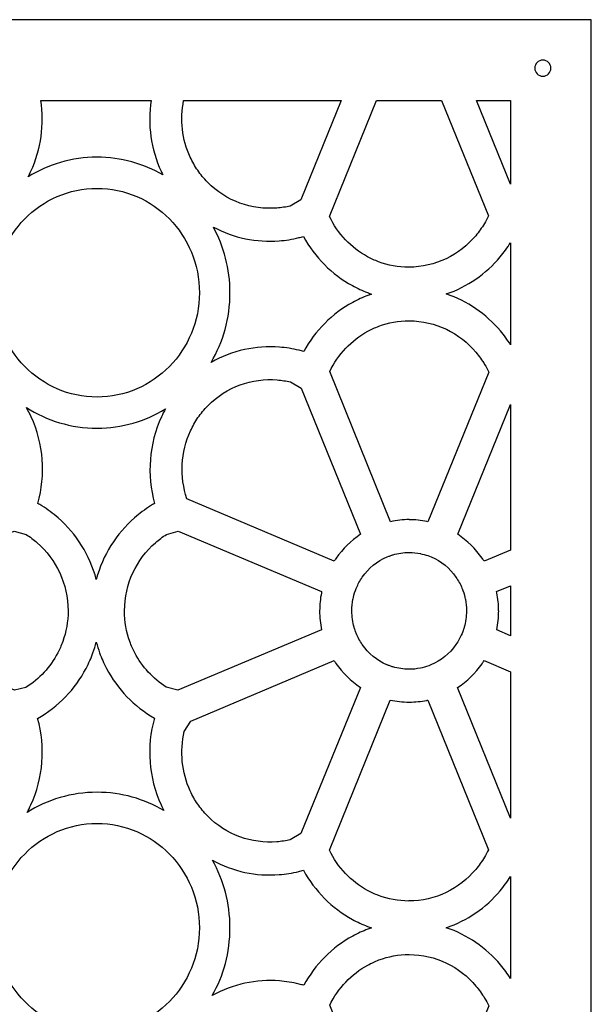
# Model space of a CAD drawing. Units: millimetres. Extents: x -101 to 101, y -75 to 75.
# Drawn here: x -23 to -16, y -26 to -13 of the extents above; entities that cross this region are included whole.
import ezdxf

# ---------------------------------------------------------------- set-up
doc = ezdxf.new("R2010")
doc.units = ezdxf.units.MM
doc.header["$MEASUREMENT"] = 0
doc.layers.add('Layer 1', color=7, linetype='Continuous')

msp = doc.modelspace()

# ---------------------------------------------------------------- linework, layer by layer
at = {"layer": 'Layer 1', "color": 250}
for points, knots in [([(-37.0067, -12.9699), (-37.0067, -12.9699), (-15.8313, -12.9699), (-15.8313, -12.9699), (-15.8313, -12.9699), (-15.8313, -12.9699), (-15.8313, -36.7922), (-15.8313, -36.7922), (-15.8313, -36.7922), (-15.8313, -36.7922), (-37.0067, -36.7922), (-37.0067, -36.7922), (-37.0067, -36.7922), (-37.0067, -36.7922), (-37.0067, -12.9699), (-37.0067, -12.9699)], [0, 0, 0, 0, 0.2, 0.2, 0.2, 0.2, 0.4, 0.4, 0.4, 0.4, 0.6, 0.6, 0.6, 0.6, 1, 1, 1, 1]), ([(-16.4666, -13.4993), (-16.4081, -13.4993), (-16.3607, -13.5467), (-16.3607, -13.6052), (-16.3607, -13.6052), (-16.3607, -13.6636), (-16.4081, -13.711), (-16.4666, -13.711), (-16.4666, -13.711), (-16.525, -13.711), (-16.5724, -13.6636), (-16.5724, -13.6052), (-16.5724, -13.6052), (-16.5724, -13.5467), (-16.525, -13.4993), (-16.4666, -13.4993)], [0, 0, 0, 0, 0.2, 0.2, 0.2, 0.2, 0.4, 0.4, 0.4, 0.4, 0.6, 0.6, 0.6, 0.6, 1, 1, 1, 1]), ([(-21.6019, -14.0287), (-21.6019, -14.0287), (-23.0439, -14.0287), (-23.0439, -14.0287), (-23.0439, -14.0287), (-22.9985, -14.3424), (-23.0425, -14.6659), (-23.1764, -14.9561), (-23.1764, -14.9561), (-23.1878, -14.9808), (-23.2, -15.0053), (-23.2129, -15.0298), (-23.2129, -15.0298), (-22.9496, -14.8668), (-22.6402, -14.7731), (-22.3091, -14.7731), (-22.3091, -14.7731), (-22.3091, -14.7731), (-22.3091, -14.7723), (-22.3091, -14.7723), (-22.3091, -14.7723), (-22.3091, -14.7723), (-22.3091, -14.7723), (-22.3091, -14.7723), (-22.3091, -14.7723), (-22.3091, -14.7723), (-22.309, -14.7723), (-22.309, -14.7723), (-22.309, -14.7723), (-22.309, -14.7723), (-22.309, -14.7731), (-22.309, -14.7731), (-22.309, -14.7731), (-21.9945, -14.7731), (-21.6997, -14.8578), (-21.4452, -15.0059), (-21.4452, -15.0059), (-21.4535, -14.9894), (-21.4615, -14.9728), (-21.4692, -14.9561), (-21.4692, -14.9561), (-21.6032, -14.6659), (-21.6473, -14.3424), (-21.6019, -14.0287)], [0, 0, 0, 0, 0.0833333, 0.0833333, 0.0833333, 0.0833333, 0.1666667, 0.1666667, 0.1666667, 0.1666667, 0.25, 0.25, 0.25, 0.25, 0.3333333, 0.3333333, 0.3333333, 0.3333333, 0.4166667, 0.4166667, 0.4166667, 0.4166667, 0.5, 0.5, 0.5, 0.5, 0.5833333, 0.5833333, 0.5833333, 0.5833333, 0.6666667, 0.6666667, 0.6666667, 0.6666667, 0.75, 0.75, 0.75, 0.75, 0.8333333, 0.8333333, 0.8333333, 0.8333333, 1, 1, 1, 1]), ([(-19.1082, -14.0287), (-19.1082, -14.0287), (-21.174, -14.0287), (-21.174, -14.0287), (-21.174, -14.0287), (-21.2235, -14.2787), (-21.1949, -14.5403), (-21.0877, -14.7727), (-21.0877, -14.7727), (-21.0596, -14.8334), (-21.0271, -14.8911), (-20.9901, -14.9448), (-20.9901, -14.9448), (-20.9533, -14.9986), (-20.9103, -15.0507), (-20.8614, -15.1007), (-20.8614, -15.1007), (-20.8614, -15.1007), (-20.861, -15.1002), (-20.861, -15.1002), (-20.861, -15.1002), (-20.861, -15.1002), (-20.8608, -15.1004), (-20.8608, -15.1004), (-20.8608, -15.1004), (-20.6136, -15.3524), (-20.2805, -15.4654), (-19.9535, -15.44), (-19.9535, -15.44), (-19.8925, -15.4353), (-19.8332, -15.4263), (-19.7762, -15.413), (-19.7762, -15.413), (-19.7762, -15.413), (-19.6377, -15.3308), (-19.6377, -15.3308), (-19.6377, -15.3308), (-19.6377, -15.3308), (-19.1082, -14.0287), (-19.1082, -14.0287)], [0, 0, 0, 0, 0.0909091, 0.0909091, 0.0909091, 0.0909091, 0.1818182, 0.1818182, 0.1818182, 0.1818182, 0.2727273, 0.2727273, 0.2727273, 0.2727273, 0.3636364, 0.3636364, 0.3636364, 0.3636364, 0.4545455, 0.4545455, 0.4545455, 0.4545455, 0.5454545, 0.5454545, 0.5454545, 0.5454545, 0.6363636, 0.6363636, 0.6363636, 0.6363636, 0.7272727, 0.7272727, 0.7272727, 0.7272727, 0.8181818, 0.8181818, 0.8181818, 0.8181818, 1, 1, 1, 1]), ([(-17.7942, -14.0287), (-17.7942, -14.0287), (-18.6484, -14.0287), (-18.6484, -14.0287), (-18.6484, -14.0287), (-18.6484, -14.0287), (-19.2637, -15.5496), (-19.2637, -15.5496), (-19.2637, -15.5496), (-19.1543, -15.7752), (-18.979, -15.9603), (-18.7642, -16.0775), (-18.7642, -16.0775), (-18.7194, -16.102), (-18.6708, -16.1241), (-18.6184, -16.1437), (-18.6184, -16.1437), (-18.4942, -16.1903), (-18.3612, -16.2156), (-18.2235, -16.2157), (-18.2235, -16.2157), (-18.2235, -16.2157), (-18.2235, -16.2148), (-18.2235, -16.2148), (-18.2235, -16.2148), (-18.2235, -16.2148), (-18.2233, -16.2148), (-18.2233, -16.2148), (-18.2233, -16.2148), (-17.8734, -16.2148), (-17.5597, -16.0548), (-17.3464, -15.8016), (-17.3464, -15.8016), (-17.3046, -15.752), (-17.2666, -15.6989), (-17.233, -15.6427), (-17.233, -15.6427), (-17.2138, -15.6106), (-17.1959, -15.5773), (-17.1794, -15.5428), (-17.1794, -15.5428), (-17.1794, -15.5428), (-17.7942, -14.0287), (-17.7942, -14.0287)], [0, 0, 0, 0, 0.0833333, 0.0833333, 0.0833333, 0.0833333, 0.1666667, 0.1666667, 0.1666667, 0.1666667, 0.25, 0.25, 0.25, 0.25, 0.3333333, 0.3333333, 0.3333333, 0.3333333, 0.4166667, 0.4166667, 0.4166667, 0.4166667, 0.5, 0.5, 0.5, 0.5, 0.5833333, 0.5833333, 0.5833333, 0.5833333, 0.6666667, 0.6666667, 0.6666667, 0.6666667, 0.75, 0.75, 0.75, 0.75, 0.8333333, 0.8333333, 0.8333333, 0.8333333, 1, 1, 1, 1]), ([(-16.8901, -15.1273), (-16.8901, -15.1273), (-16.8901, -14.0287), (-16.8901, -14.0287), (-16.8901, -14.0287), (-16.8901, -14.0287), (-17.3368, -14.0287), (-17.3368, -14.0287), (-17.3368, -14.0287), (-17.3368, -14.0287), (-16.8901, -15.1273), (-16.8901, -15.1273)], [0, 0, 0, 0, 0.25, 0.25, 0.25, 0.25, 0.5, 0.5, 0.5, 0.5, 1, 1, 1, 1]), ([(-22.3091, -17.9165), (-22.3091, -17.9165), (-22.3091, -17.9165), (-22.3091, -17.9165), (-22.3091, -17.9165), (-22.3091, -17.9165), (-22.3091, -17.9173), (-22.3091, -17.9173), (-22.3091, -17.9173), (-21.9393, -17.9173), (-21.604, -17.764), (-21.3607, -17.516), (-21.3607, -17.516), (-21.1176, -17.2682), (-20.9671, -16.9262), (-20.9671, -16.5494), (-20.9671, -16.5494), (-20.9671, -16.5494), (-20.9679, -16.5494), (-20.9679, -16.5494), (-20.9679, -16.5494), (-20.9679, -16.5494), (-20.9679, -16.5493), (-20.9679, -16.5493), (-20.9679, -16.5493), (-20.9679, -16.5493), (-20.9679, -16.5493), (-20.9679, -16.5493), (-20.9679, -16.5493), (-20.9679, -16.5493), (-20.9671, -16.5493), (-20.9671, -16.5493), (-20.9671, -16.5493), (-20.9671, -16.1723), (-21.1176, -15.8305), (-21.3607, -15.5825), (-21.3607, -15.5825), (-21.604, -15.3347), (-21.9393, -15.1812), (-22.309, -15.1812), (-22.309, -15.1812), (-22.309, -15.1812), (-22.309, -15.182), (-22.309, -15.182), (-22.309, -15.182), (-22.309, -15.182), (-22.3091, -15.182), (-22.3091, -15.182), (-22.3091, -15.182), (-22.3091, -15.182), (-22.3091, -15.182), (-22.3091, -15.182), (-22.3091, -15.182), (-22.3091, -15.182), (-22.3091, -15.1812), (-22.3091, -15.1812), (-22.3091, -15.1812), (-22.679, -15.1812), (-23.0143, -15.3347), (-23.2575, -15.5825), (-23.2575, -15.5825), (-23.5007, -15.8305), (-23.6511, -16.1722), (-23.6512, -16.5492), (-23.6512, -16.5492), (-23.6512, -16.5492), (-23.6504, -16.5492), (-23.6504, -16.5492), (-23.6504, -16.5492), (-23.6504, -16.5492), (-23.6504, -16.5493), (-23.6504, -16.5493), (-23.6504, -16.5493), (-23.6504, -16.5493), (-23.6504, -16.5494), (-23.6504, -16.5494), (-23.6504, -16.5494), (-23.6504, -16.5494), (-23.6512, -16.5494), (-23.6512, -16.5494), (-23.6512, -16.5494), (-23.6512, -16.9262), (-23.5007, -17.2682), (-23.2575, -17.516), (-23.2575, -17.516), (-23.0143, -17.764), (-22.679, -17.9173), (-22.3092, -17.9173), (-22.3092, -17.9173), (-22.3092, -17.9173), (-22.3092, -17.9165), (-22.3092, -17.9165), (-22.3092, -17.9165), (-22.3092, -17.9165), (-22.3091, -17.9165), (-22.3091, -17.9165)], [0, 0, 0, 0, 0.04, 0.04, 0.04, 0.04, 0.08, 0.08, 0.08, 0.08, 0.12, 0.12, 0.12, 0.12, 0.16, 0.16, 0.16, 0.16, 0.2, 0.2, 0.2, 0.2, 0.24, 0.24, 0.24, 0.24, 0.28, 0.28, 0.28, 0.28, 0.32, 0.32, 0.32, 0.32, 0.36, 0.36, 0.36, 0.36, 0.4, 0.4, 0.4, 0.4, 0.44, 0.44, 0.44, 0.44, 0.48, 0.48, 0.48, 0.48, 0.52, 0.52, 0.52, 0.52, 0.56, 0.56, 0.56, 0.56, 0.6, 0.6, 0.6, 0.6, 0.64, 0.64, 0.64, 0.64, 0.68, 0.68, 0.68, 0.68, 0.72, 0.72, 0.72, 0.72, 0.76, 0.76, 0.76, 0.76, 0.8, 0.8, 0.8, 0.8, 0.84, 0.84, 0.84, 0.84, 0.88, 0.88, 0.88, 0.88, 0.92, 0.92, 0.92, 0.92, 1, 1, 1, 1]), ([(-18.7099, -16.5668), (-18.728, -16.5609), (-18.746, -16.5545), (-18.7638, -16.5478), (-18.7638, -16.5478), (-18.8302, -16.5229), (-18.8966, -16.4922), (-18.9623, -16.4563), (-18.9623, -16.4563), (-19.2316, -16.3094), (-19.455, -16.0847), (-19.6046, -15.8115), (-19.6046, -15.8115), (-19.6246, -15.8172), (-19.6445, -15.8226), (-19.6645, -15.8276), (-19.6645, -15.8276), (-19.7513, -15.8489), (-19.8374, -15.8628), (-19.9221, -15.8693), (-19.9221, -15.8693), (-20.2178, -15.8923), (-20.5175, -15.832), (-20.7843, -15.6881), (-20.7843, -15.6881), (-20.6457, -15.943), (-20.5666, -16.2367), (-20.5666, -16.5493), (-20.5666, -16.5493), (-20.5666, -16.5493), (-20.5659, -16.5493), (-20.5659, -16.5493), (-20.5659, -16.5493), (-20.5659, -16.5493), (-20.5659, -16.5493), (-20.5659, -16.5493), (-20.5659, -16.5493), (-20.5659, -16.5493), (-20.5659, -16.5494), (-20.5659, -16.5494), (-20.5659, -16.5494), (-20.5659, -16.5494), (-20.5666, -16.5494), (-20.5666, -16.5494), (-20.5666, -16.5494), (-20.5667, -16.8841), (-20.6572, -17.1968), (-20.8145, -17.4639), (-20.8145, -17.4639), (-20.5391, -17.3061), (-20.2265, -17.2392), (-19.9183, -17.263), (-19.9183, -17.263), (-19.8336, -17.2696), (-19.7475, -17.2836), (-19.6607, -17.3049), (-19.6607, -17.3049), (-19.6407, -17.3098), (-19.6208, -17.3151), (-19.6008, -17.3209), (-19.6008, -17.3209), (-19.4512, -17.0476), (-19.2278, -16.823), (-18.9585, -16.676), (-18.9585, -16.676), (-18.8927, -16.6402), (-18.8263, -16.6095), (-18.7599, -16.5846), (-18.7599, -16.5846), (-18.7434, -16.5784), (-18.7267, -16.5724), (-18.7099, -16.5668)], [0, 0, 0, 0, 0.0526316, 0.0526316, 0.0526316, 0.0526316, 0.1052632, 0.1052632, 0.1052632, 0.1052632, 0.1578947, 0.1578947, 0.1578947, 0.1578947, 0.2105263, 0.2105263, 0.2105263, 0.2105263, 0.2631579, 0.2631579, 0.2631579, 0.2631579, 0.3157895, 0.3157895, 0.3157895, 0.3157895, 0.3684211, 0.3684211, 0.3684211, 0.3684211, 0.4210526, 0.4210526, 0.4210526, 0.4210526, 0.4736842, 0.4736842, 0.4736842, 0.4736842, 0.5263158, 0.5263158, 0.5263158, 0.5263158, 0.5789474, 0.5789474, 0.5789474, 0.5789474, 0.6315789, 0.6315789, 0.6315789, 0.6315789, 0.6842105, 0.6842105, 0.6842105, 0.6842105, 0.7368421, 0.7368421, 0.7368421, 0.7368421, 0.7894737, 0.7894737, 0.7894737, 0.7894737, 0.8421053, 0.8421053, 0.8421053, 0.8421053, 0.8947368, 0.8947368, 0.8947368, 0.8947368, 1, 1, 1, 1]), ([(-16.8901, -17.2317), (-16.8901, -17.2317), (-16.8901, -15.8946), (-16.8901, -15.8946), (-16.8901, -15.8946), (-16.9311, -15.9602), (-16.9766, -16.0225), (-17.026, -16.0811), (-17.026, -16.0811), (-17.2129, -16.303), (-17.4561, -16.4724), (-17.7325, -16.5656), (-17.7325, -16.5656), (-17.4545, -16.6584), (-17.2099, -16.8284), (-17.0221, -17.0513), (-17.0221, -17.0513), (-16.9743, -17.1081), (-16.9301, -17.1684), (-16.8901, -17.2317)], [0, 0, 0, 0, 0.1666667, 0.1666667, 0.1666667, 0.1666667, 0.3333333, 0.3333333, 0.3333333, 0.3333333, 0.5, 0.5, 0.5, 0.5, 0.6666667, 0.6666667, 0.6666667, 0.6666667, 1, 1, 1, 1]), ([(-17.9723, -19.5518), (-17.9723, -19.5518), (-17.1756, -17.5897), (-17.1756, -17.5897), (-17.1756, -17.5897), (-17.1921, -17.5551), (-17.21, -17.5217), (-17.2291, -17.4897), (-17.2291, -17.4897), (-17.2628, -17.4336), (-17.3008, -17.3804), (-17.3426, -17.3308), (-17.3426, -17.3308), (-17.5558, -17.0777), (-17.8696, -16.9176), (-18.2195, -16.9176), (-18.2195, -16.9176), (-18.2195, -16.9176), (-18.2197, -16.9176), (-18.2197, -16.9176), (-18.2197, -16.9176), (-18.2197, -16.9176), (-18.2197, -16.9168), (-18.2197, -16.9168), (-18.2197, -16.9168), (-18.3573, -16.9168), (-18.4904, -16.9422), (-18.6146, -16.9887), (-18.6146, -16.9887), (-18.6669, -17.0083), (-18.7156, -17.0305), (-18.7604, -17.0548), (-18.7604, -17.0548), (-18.9752, -17.1722), (-19.1505, -17.3573), (-19.2599, -17.5829), (-19.2599, -17.5829), (-19.2599, -17.5829), (-18.4636, -19.5513), (-18.4636, -19.5513), (-18.4636, -19.5513), (-18.3836, -19.5338), (-18.3017, -19.5245), (-18.2187, -19.5245), (-18.2187, -19.5245), (-18.2187, -19.5245), (-18.2184, -19.5245), (-18.2184, -19.5245), (-18.2184, -19.5245), (-18.2184, -19.5245), (-18.2184, -19.5253), (-18.2184, -19.5253), (-18.2184, -19.5253), (-18.1393, -19.5253), (-18.0619, -19.5334), (-17.987, -19.5488), (-17.987, -19.5488), (-17.987, -19.5488), (-17.9723, -19.5518), (-17.9723, -19.5518)], [0, 0, 0, 0, 0.0625, 0.0625, 0.0625, 0.0625, 0.125, 0.125, 0.125, 0.125, 0.1875, 0.1875, 0.1875, 0.1875, 0.25, 0.25, 0.25, 0.25, 0.3125, 0.3125, 0.3125, 0.3125, 0.375, 0.375, 0.375, 0.375, 0.4375, 0.4375, 0.4375, 0.4375, 0.5, 0.5, 0.5, 0.5, 0.5625, 0.5625, 0.5625, 0.5625, 0.625, 0.625, 0.625, 0.625, 0.6875, 0.6875, 0.6875, 0.6875, 0.75, 0.75, 0.75, 0.75, 0.8125, 0.8125, 0.8125, 0.8125, 0.875, 0.875, 0.875, 0.875, 1, 1, 1, 1]), ([(-19.6339, -17.8016), (-19.6339, -17.8016), (-19.7724, -17.7193), (-19.7724, -17.7193), (-19.7724, -17.7193), (-19.8294, -17.7061), (-19.8887, -17.6971), (-19.9497, -17.6923), (-19.9497, -17.6923), (-20.2772, -17.6671), (-20.6103, -17.7796), (-20.8569, -18.0311), (-20.8569, -18.0311), (-20.8569, -18.0311), (-20.8569, -18.0319), (-20.8569, -18.0319), (-20.8569, -18.0319), (-20.8569, -18.0319), (-20.8571, -18.0322), (-20.8571, -18.0322), (-20.8571, -18.0322), (-20.8571, -18.0322), (-20.8575, -18.0318), (-20.8575, -18.0318), (-20.8575, -18.0318), (-20.9065, -18.0817), (-20.9494, -18.1339), (-20.9863, -18.1876), (-20.9863, -18.1876), (-21.0232, -18.2412), (-21.0558, -18.299), (-21.0839, -18.3598), (-21.0839, -18.3598), (-21.2125, -18.6385), (-21.228, -18.9594), (-21.131, -19.252), (-21.131, -19.252), (-21.131, -19.252), (-19.2022, -20.0699), (-19.2022, -20.0699), (-19.2022, -20.0699), (-19.194, -20.0571), (-19.1853, -20.0442), (-19.1763, -20.0312), (-19.1763, -20.0312), (-19.0896, -19.9064), (-18.9806, -19.7994), (-18.8552, -19.7165), (-18.8552, -19.7165), (-18.8552, -19.7165), (-19.6339, -17.8016), (-19.6339, -17.8016)], [0, 0, 0, 0, 0.0714286, 0.0714286, 0.0714286, 0.0714286, 0.1428571, 0.1428571, 0.1428571, 0.1428571, 0.2142857, 0.2142857, 0.2142857, 0.2142857, 0.2857143, 0.2857143, 0.2857143, 0.2857143, 0.3571429, 0.3571429, 0.3571429, 0.3571429, 0.4285714, 0.4285714, 0.4285714, 0.4285714, 0.5, 0.5, 0.5, 0.5, 0.5714286, 0.5714286, 0.5714286, 0.5714286, 0.6428571, 0.6428571, 0.6428571, 0.6428571, 0.7142857, 0.7142857, 0.7142857, 0.7142857, 0.7857143, 0.7857143, 0.7857143, 0.7857143, 0.8571429, 0.8571429, 0.8571429, 0.8571429, 1, 1, 1, 1]), ([(-23.2355, -18.0545), (-23.2125, -18.0948), (-23.1916, -18.1354), (-23.1726, -18.1763), (-23.1726, -18.1763), (-23.0087, -18.5315), (-22.9794, -18.9366), (-23.084, -19.3126), (-23.084, -19.3126), (-23.0661, -19.3227), (-23.0484, -19.3333), (-23.0308, -19.3443), (-23.0308, -19.3443), (-22.9564, -19.3906), (-22.886, -19.4429), (-22.8204, -19.5003), (-22.8204, -19.5003), (-22.58, -19.7108), (-22.4023, -19.9911), (-22.319, -20.3098), (-22.319, -20.3098), (-22.2358, -19.9911), (-22.058, -19.7108), (-21.8177, -19.5003), (-21.8177, -19.5003), (-21.752, -19.4429), (-21.6817, -19.3906), (-21.6072, -19.3443), (-21.6072, -19.3443), (-21.5897, -19.3333), (-21.572, -19.3227), (-21.5541, -19.3126), (-21.5541, -19.3126), (-21.6587, -18.9366), (-21.6294, -18.5315), (-21.4654, -18.1763), (-21.4654, -18.1763), (-21.4495, -18.1419), (-21.4321, -18.1076), (-21.4133, -18.0737), (-21.4133, -18.0737), (-21.6749, -18.2336), (-21.9814, -18.3256), (-22.3091, -18.3256), (-22.3091, -18.3256), (-22.3091, -18.3256), (-22.3091, -18.3263), (-22.3091, -18.3263), (-22.3091, -18.3263), (-22.3091, -18.3263), (-22.3091, -18.3263), (-22.3091, -18.3263), (-22.3091, -18.3263), (-22.3091, -18.3263), (-22.3092, -18.3263), (-22.3092, -18.3263), (-22.3092, -18.3263), (-22.3092, -18.3263), (-22.3092, -18.3256), (-22.3092, -18.3256), (-22.3092, -18.3256), (-22.6498, -18.3255), (-22.9674, -18.2262), (-23.2355, -18.0545)], [0, 0, 0, 0, 0.0588235, 0.0588235, 0.0588235, 0.0588235, 0.1176471, 0.1176471, 0.1176471, 0.1176471, 0.1764706, 0.1764706, 0.1764706, 0.1764706, 0.2352941, 0.2352941, 0.2352941, 0.2352941, 0.2941176, 0.2941176, 0.2941176, 0.2941176, 0.3529412, 0.3529412, 0.3529412, 0.3529412, 0.4117647, 0.4117647, 0.4117647, 0.4117647, 0.4705882, 0.4705882, 0.4705882, 0.4705882, 0.5294118, 0.5294118, 0.5294118, 0.5294118, 0.5882353, 0.5882353, 0.5882353, 0.5882353, 0.6470588, 0.6470588, 0.6470588, 0.6470588, 0.7058824, 0.7058824, 0.7058824, 0.7058824, 0.7647059, 0.7647059, 0.7647059, 0.7647059, 0.8235294, 0.8235294, 0.8235294, 0.8235294, 0.8823529, 0.8823529, 0.8823529, 0.8823529, 1, 1, 1, 1]), ([(-16.8901, -19.9236), (-16.8901, -19.9236), (-16.8901, -18.0146), (-16.8901, -18.0146), (-16.8901, -18.0146), (-16.8901, -18.0146), (-17.5821, -19.7165), (-17.5821, -19.7165), (-17.5821, -19.7165), (-17.4568, -19.7994), (-17.3477, -19.9064), (-17.2611, -20.0312), (-17.2611, -20.0312), (-17.2521, -20.0442), (-17.2434, -20.0571), (-17.2351, -20.0699), (-17.2351, -20.0699), (-17.2351, -20.0699), (-16.8901, -19.9236), (-16.8901, -19.9236)], [0, 0, 0, 0, 0.1666667, 0.1666667, 0.1666667, 0.1666667, 0.3333333, 0.3333333, 0.3333333, 0.3333333, 0.5, 0.5, 0.5, 0.5, 0.6666667, 0.6666667, 0.6666667, 0.6666667, 1, 1, 1, 1]), ([(-23.3926, -21.7601), (-23.3926, -21.7601), (-23.2424, -21.725), (-23.2424, -21.725), (-23.2424, -21.725), (-23.0661, -21.6138), (-22.9211, -21.4575), (-22.8239, -21.2723), (-22.8239, -21.2723), (-22.8, -21.2267), (-22.7782, -21.1771), (-22.7589, -21.1237), (-22.7589, -21.1237), (-22.7133, -20.9971), (-22.6884, -20.8614), (-22.6884, -20.721), (-22.6884, -20.721), (-22.6884, -20.721), (-22.6892, -20.721), (-22.6892, -20.721), (-22.6892, -20.721), (-22.6892, -20.721), (-22.6892, -20.7209), (-22.6892, -20.7209), (-22.6892, -20.7209), (-22.6892, -20.3643), (-22.8462, -20.0444), (-23.0945, -19.827), (-23.0945, -19.827), (-23.1399, -19.7873), (-23.1883, -19.7509), (-23.2393, -19.7185), (-23.2393, -19.7185), (-23.2393, -19.7185), (-23.3945, -19.6762), (-23.3945, -19.6762), (-23.3945, -19.6762), (-23.3945, -19.6762), (-25.2728, -20.4687), (-25.2728, -20.4687), (-25.2728, -20.4687), (-25.2728, -20.4687), (-25.2697, -20.4841), (-25.2697, -20.4841), (-25.2697, -20.4841), (-25.2546, -20.5607), (-25.2467, -20.6398), (-25.2467, -20.7205), (-25.2467, -20.7205), (-25.2467, -20.7205), (-25.2458, -20.7205), (-25.2458, -20.7205), (-25.2458, -20.7205), (-25.2458, -20.7205), (-25.2458, -20.7209), (-25.2458, -20.7209), (-25.2458, -20.7209), (-25.2458, -20.8053), (-25.2549, -20.8887), (-25.2721, -20.9699), (-25.2721, -20.9699), (-25.2721, -20.9699), (-23.3926, -21.7601), (-23.3926, -21.7601)], [0, 0, 0, 0, 0.0588235, 0.0588235, 0.0588235, 0.0588235, 0.1176471, 0.1176471, 0.1176471, 0.1176471, 0.1764706, 0.1764706, 0.1764706, 0.1764706, 0.2352941, 0.2352941, 0.2352941, 0.2352941, 0.2941176, 0.2941176, 0.2941176, 0.2941176, 0.3529412, 0.3529412, 0.3529412, 0.3529412, 0.4117647, 0.4117647, 0.4117647, 0.4117647, 0.4705882, 0.4705882, 0.4705882, 0.4705882, 0.5294118, 0.5294118, 0.5294118, 0.5294118, 0.5882353, 0.5882353, 0.5882353, 0.5882353, 0.6470588, 0.6470588, 0.6470588, 0.6470588, 0.7058824, 0.7058824, 0.7058824, 0.7058824, 0.7647059, 0.7647059, 0.7647059, 0.7647059, 0.8235294, 0.8235294, 0.8235294, 0.8235294, 0.8823529, 0.8823529, 0.8823529, 0.8823529, 1, 1, 1, 1]), ([(-21.4017, -21.7212), (-21.4017, -21.7212), (-21.251, -21.7624), (-21.251, -21.7624), (-21.251, -21.7624), (-21.251, -21.7624), (-19.366, -20.9699), (-19.366, -20.9699), (-19.366, -20.9699), (-19.3832, -20.8887), (-19.3923, -20.8053), (-19.3923, -20.7209), (-19.3923, -20.7209), (-19.3923, -20.7209), (-19.3923, -20.7205), (-19.3923, -20.7205), (-19.3923, -20.7205), (-19.3923, -20.7205), (-19.3914, -20.7205), (-19.3914, -20.7205), (-19.3914, -20.7205), (-19.3914, -20.6398), (-19.3835, -20.5607), (-19.3683, -20.4841), (-19.3683, -20.4841), (-19.3683, -20.4841), (-19.3653, -20.4687), (-19.3653, -20.4687), (-19.3653, -20.4687), (-19.3653, -20.4687), (-21.245, -19.6756), (-21.245, -19.6756), (-21.245, -19.6756), (-21.245, -19.6756), (-21.3988, -19.7184), (-21.3988, -19.7184), (-21.3988, -19.7184), (-21.4497, -19.7509), (-21.4982, -19.7873), (-21.5434, -19.827), (-21.5434, -19.827), (-21.7919, -20.0444), (-21.9488, -20.3643), (-21.9488, -20.7209), (-21.9488, -20.7209), (-21.9488, -20.7209), (-21.9488, -20.721), (-21.9488, -20.721), (-21.9488, -20.721), (-21.9488, -20.721), (-21.9497, -20.721), (-21.9497, -20.721), (-21.9497, -20.721), (-21.9496, -20.8614), (-21.9247, -20.9971), (-21.8791, -21.1237), (-21.8791, -21.1237), (-21.8598, -21.1771), (-21.8381, -21.2267), (-21.8141, -21.2723), (-21.8141, -21.2723), (-21.718, -21.4554), (-21.5753, -21.6102), (-21.4017, -21.7212)], [0, 0, 0, 0, 0.0588235, 0.0588235, 0.0588235, 0.0588235, 0.1176471, 0.1176471, 0.1176471, 0.1176471, 0.1764706, 0.1764706, 0.1764706, 0.1764706, 0.2352941, 0.2352941, 0.2352941, 0.2352941, 0.2941176, 0.2941176, 0.2941176, 0.2941176, 0.3529412, 0.3529412, 0.3529412, 0.3529412, 0.4117647, 0.4117647, 0.4117647, 0.4117647, 0.4705882, 0.4705882, 0.4705882, 0.4705882, 0.5294118, 0.5294118, 0.5294118, 0.5294118, 0.5882353, 0.5882353, 0.5882353, 0.5882353, 0.6470588, 0.6470588, 0.6470588, 0.6470588, 0.7058824, 0.7058824, 0.7058824, 0.7058824, 0.7647059, 0.7647059, 0.7647059, 0.7647059, 0.8235294, 0.8235294, 0.8235294, 0.8235294, 0.8823529, 0.8823529, 0.8823529, 0.8823529, 1, 1, 1, 1]), ([(-18.4676, -19.998), (-18.4741, -20.0003), (-18.4804, -20.0026), (-18.4866, -20.005), (-18.4866, -20.005), (-18.4866, -20.005), (-18.506, -20.0132), (-18.506, -20.0132), (-18.506, -20.0132), (-18.6386, -20.0693), (-18.7517, -20.1621), (-18.8327, -20.2787), (-18.8327, -20.2787), (-18.8473, -20.2997), (-18.8619, -20.3236), (-18.8764, -20.3503), (-18.8764, -20.3503), (-18.8878, -20.3712), (-18.8988, -20.3942), (-18.9093, -20.4192), (-18.9093, -20.4192), (-18.9093, -20.4192), (-18.9096, -20.42), (-18.9096, -20.42), (-18.9096, -20.42), (-18.9096, -20.42), (-18.9099, -20.4208), (-18.9099, -20.4208), (-18.9099, -20.4208), (-18.9099, -20.4208), (-18.9126, -20.4275), (-18.9126, -20.4275), (-18.9126, -20.4275), (-18.9279, -20.4648), (-18.9404, -20.504), (-18.9497, -20.5447), (-18.9497, -20.5447), (-18.9543, -20.5647), (-18.9546, -20.5641), (-18.9554, -20.5684), (-18.9554, -20.5684), (-18.9651, -20.6176), (-18.9702, -20.6685), (-18.9702, -20.7205), (-18.9702, -20.7205), (-18.9702, -20.7205), (-18.9694, -20.7205), (-18.9694, -20.7205), (-18.9694, -20.7205), (-18.9694, -20.7205), (-18.9694, -20.7209), (-18.9694, -20.7209), (-18.9694, -20.7209), (-18.9694, -20.7971), (-18.9593, -20.8688), (-18.9404, -20.9351), (-18.9404, -20.9351), (-18.9371, -20.9467), (-18.9329, -20.9597), (-18.9279, -20.9742), (-18.9279, -20.9742), (-18.9243, -20.9848), (-18.9206, -20.9949), (-18.9168, -21.0046), (-18.9168, -21.0046), (-18.9168, -21.0046), (-18.9134, -21.0128), (-18.9134, -21.0128), (-18.9134, -21.0128), (-18.9134, -21.0128), (-18.9133, -21.0129), (-18.9133, -21.0129), (-18.9133, -21.0129), (-18.9133, -21.0129), (-18.9125, -21.0146), (-18.9125, -21.0146), (-18.9125, -21.0146), (-18.9019, -21.0404), (-18.8898, -21.0659), (-18.8764, -21.0908), (-18.8764, -21.0908), (-18.8633, -21.115), (-18.8488, -21.1385), (-18.833, -21.1614), (-18.833, -21.1614), (-18.7521, -21.2784), (-18.64, -21.3712), (-18.5092, -21.4271), (-18.5092, -21.4271), (-18.5092, -21.4271), (-18.5074, -21.428), (-18.5074, -21.428), (-18.5074, -21.428), (-18.5074, -21.428), (-18.5074, -21.428), (-18.5074, -21.428), (-18.5074, -21.428), (-18.4949, -21.4332), (-18.4823, -21.4382), (-18.4697, -21.4427), (-18.4697, -21.4427), (-18.4549, -21.4481), (-18.4419, -21.4524), (-18.4307, -21.4558), (-18.4307, -21.4558), (-18.3648, -21.4756), (-18.2936, -21.4862), (-18.2187, -21.4862), (-18.2187, -21.4862), (-18.2187, -21.4862), (-18.2184, -21.4862), (-18.2184, -21.4862), (-18.2184, -21.4862), (-18.2184, -21.4862), (-18.2184, -21.487), (-18.2184, -21.487), (-18.2184, -21.487), (-18.1704, -21.487), (-18.1211, -21.4817), (-18.0713, -21.4716), (-18.0713, -21.4716), (-18.0713, -21.4716), (-18.0714, -21.4715), (-18.0714, -21.4715), (-18.0714, -21.4715), (-18.0714, -21.4715), (-18.0476, -21.4667), (-18.0476, -21.4667), (-18.0476, -21.4667), (-18.0077, -21.4572), (-17.9699, -21.4449), (-17.9342, -21.4301), (-17.9342, -21.4301), (-17.9342, -21.4301), (-17.9329, -21.4294), (-17.9329, -21.4294), (-17.9329, -21.4294), (-17.8009, -21.3741), (-17.6876, -21.2813), (-17.6058, -21.1639), (-17.6058, -21.1639), (-17.5895, -21.1405), (-17.5748, -21.1169), (-17.5617, -21.093), (-17.5617, -21.093), (-17.5501, -21.0717), (-17.5381, -21.0461), (-17.5259, -21.0165), (-17.5259, -21.0165), (-17.5259, -21.0165), (-17.5255, -21.0167), (-17.5255, -21.0167), (-17.5255, -21.0167), (-17.5255, -21.0167), (-17.5147, -20.9891), (-17.5147, -20.9891), (-17.5147, -20.9891), (-17.5129, -20.9843), (-17.5111, -20.9794), (-17.5094, -20.9742), (-17.5094, -20.9742), (-17.5044, -20.9597), (-17.5003, -20.9467), (-17.4969, -20.9351), (-17.4969, -20.9351), (-17.4781, -20.8688), (-17.4679, -20.7971), (-17.4679, -20.7209), (-17.4679, -20.7209), (-17.4679, -20.7209), (-17.4679, -20.7205), (-17.4679, -20.7205), (-17.4679, -20.7205), (-17.4679, -20.7205), (-17.467, -20.7205), (-17.467, -20.7205), (-17.467, -20.7205), (-17.467, -20.6685), (-17.4722, -20.6176), (-17.4819, -20.5684), (-17.4819, -20.5684), (-17.4828, -20.5639), (-17.483, -20.5648), (-17.4876, -20.5447), (-17.4876, -20.5447), (-17.497, -20.504), (-17.5094, -20.4648), (-17.5247, -20.4275), (-17.5247, -20.4275), (-17.5247, -20.4275), (-17.5261, -20.424), (-17.5261, -20.424), (-17.5261, -20.424), (-17.5371, -20.3971), (-17.5488, -20.3725), (-17.5609, -20.3503), (-17.5609, -20.3503), (-17.5754, -20.3236), (-17.5901, -20.2997), (-17.6046, -20.2787), (-17.6046, -20.2787), (-17.6856, -20.1621), (-17.7987, -20.0693), (-17.9314, -20.0132), (-17.9314, -20.0132), (-17.9314, -20.0132), (-17.9501, -20.0053), (-17.9501, -20.0053), (-17.9501, -20.0053), (-17.9803, -19.9936), (-18.0125, -19.9836), (-18.0464, -19.9755), (-18.0464, -19.9755), (-18.0663, -19.9707), (-18.0654, -19.9706), (-18.0696, -19.9697), (-18.0696, -19.9697), (-18.1176, -19.9599), (-18.1674, -19.9547), (-18.2184, -19.9547), (-18.2184, -19.9547), (-18.2184, -19.9547), (-18.2184, -19.9556), (-18.2184, -19.9556), (-18.2184, -19.9556), (-18.2184, -19.9556), (-18.2187, -19.9556), (-18.2187, -19.9556), (-18.2187, -19.9556), (-18.2935, -19.9556), (-18.364, -19.9659), (-18.429, -19.9852), (-18.429, -19.9852), (-18.4405, -19.9887), (-18.4534, -19.9929), (-18.4676, -19.998)], [0, 0, 0, 0, 0.0166667, 0.0166667, 0.0166667, 0.0166667, 0.0333333, 0.0333333, 0.0333333, 0.0333333, 0.05, 0.05, 0.05, 0.05, 0.0666667, 0.0666667, 0.0666667, 0.0666667, 0.0833333, 0.0833333, 0.0833333, 0.0833333, 0.1, 0.1, 0.1, 0.1, 0.1166667, 0.1166667, 0.1166667, 0.1166667, 0.1333333, 0.1333333, 0.1333333, 0.1333333, 0.15, 0.15, 0.15, 0.15, 0.1666667, 0.1666667, 0.1666667, 0.1666667, 0.1833333, 0.1833333, 0.1833333, 0.1833333, 0.2, 0.2, 0.2, 0.2, 0.2166667, 0.2166667, 0.2166667, 0.2166667, 0.2333333, 0.2333333, 0.2333333, 0.2333333, 0.25, 0.25, 0.25, 0.25, 0.2666667, 0.2666667, 0.2666667, 0.2666667, 0.2833333, 0.2833333, 0.2833333, 0.2833333, 0.3, 0.3, 0.3, 0.3, 0.3166667, 0.3166667, 0.3166667, 0.3166667, 0.3333333, 0.3333333, 0.3333333, 0.3333333, 0.35, 0.35, 0.35, 0.35, 0.3666667, 0.3666667, 0.3666667, 0.3666667, 0.3833333, 0.3833333, 0.3833333, 0.3833333, 0.4, 0.4, 0.4, 0.4, 0.4166667, 0.4166667, 0.4166667, 0.4166667, 0.4333333, 0.4333333, 0.4333333, 0.4333333, 0.45, 0.45, 0.45, 0.45, 0.4666667, 0.4666667, 0.4666667, 0.4666667, 0.4833333, 0.4833333, 0.4833333, 0.4833333, 0.5, 0.5, 0.5, 0.5, 0.5166667, 0.5166667, 0.5166667, 0.5166667, 0.5333333, 0.5333333, 0.5333333, 0.5333333, 0.55, 0.55, 0.55, 0.55, 0.5666667, 0.5666667, 0.5666667, 0.5666667, 0.5833333, 0.5833333, 0.5833333, 0.5833333, 0.6, 0.6, 0.6, 0.6, 0.6166667, 0.6166667, 0.6166667, 0.6166667, 0.6333333, 0.6333333, 0.6333333, 0.6333333, 0.65, 0.65, 0.65, 0.65, 0.6666667, 0.6666667, 0.6666667, 0.6666667, 0.6833333, 0.6833333, 0.6833333, 0.6833333, 0.7, 0.7, 0.7, 0.7, 0.7166667, 0.7166667, 0.7166667, 0.7166667, 0.7333333, 0.7333333, 0.7333333, 0.7333333, 0.75, 0.75, 0.75, 0.75, 0.7666667, 0.7666667, 0.7666667, 0.7666667, 0.7833333, 0.7833333, 0.7833333, 0.7833333, 0.8, 0.8, 0.8, 0.8, 0.8166667, 0.8166667, 0.8166667, 0.8166667, 0.8333333, 0.8333333, 0.8333333, 0.8333333, 0.85, 0.85, 0.85, 0.85, 0.8666667, 0.8666667, 0.8666667, 0.8666667, 0.8833333, 0.8833333, 0.8833333, 0.8833333, 0.9, 0.9, 0.9, 0.9, 0.9166667, 0.9166667, 0.9166667, 0.9166667, 0.9333333, 0.9333333, 0.9333333, 0.9333333, 0.95, 0.95, 0.95, 0.95, 0.9666667, 0.9666667, 0.9666667, 0.9666667, 1, 1, 1, 1]), ([(-16.8901, -21.0461), (-16.8901, -21.0461), (-16.8901, -20.392), (-16.8901, -20.392), (-16.8901, -20.392), (-16.8901, -20.392), (-17.072, -20.4687), (-17.072, -20.4687), (-17.072, -20.4687), (-17.072, -20.4687), (-17.069, -20.4841), (-17.069, -20.4841), (-17.069, -20.4841), (-17.0539, -20.5607), (-17.0459, -20.6398), (-17.0459, -20.7205), (-17.0459, -20.7205), (-17.0459, -20.7205), (-17.0451, -20.7205), (-17.0451, -20.7205), (-17.0451, -20.7205), (-17.0451, -20.7205), (-17.0451, -20.7209), (-17.0451, -20.7209), (-17.0451, -20.7209), (-17.0451, -20.8053), (-17.0542, -20.8887), (-17.0713, -20.9699), (-17.0713, -20.9699), (-17.0713, -20.9699), (-16.8901, -21.0461), (-16.8901, -21.0461)], [0, 0, 0, 0, 0.1111111, 0.1111111, 0.1111111, 0.1111111, 0.2222222, 0.2222222, 0.2222222, 0.2222222, 0.3333333, 0.3333333, 0.3333333, 0.3333333, 0.4444444, 0.4444444, 0.4444444, 0.4444444, 0.5555556, 0.5555556, 0.5555556, 0.5555556, 0.6666667, 0.6666667, 0.6666667, 0.6666667, 0.7777778, 0.7777778, 0.7777778, 0.7777778, 1, 1, 1, 1]), ([(-21.4326, -23.3395), (-21.4455, -23.3149), (-21.4577, -23.2902), (-21.4692, -23.2654), (-21.4692, -23.2654), (-21.6336, -22.9094), (-21.6627, -22.5033), (-21.5573, -22.1267), (-21.5573, -22.1267), (-21.8235, -21.9742), (-22.0423, -21.7473), (-22.1857, -21.4743), (-22.1857, -21.4743), (-22.221, -21.4071), (-22.251, -21.3395), (-22.2755, -21.2719), (-22.2755, -21.2719), (-22.2921, -21.2259), (-22.3066, -21.1788), (-22.319, -21.1309), (-22.319, -21.1309), (-22.3314, -21.1788), (-22.346, -21.2259), (-22.3626, -21.2719), (-22.3626, -21.2719), (-22.387, -21.3395), (-22.417, -21.4071), (-22.4523, -21.4743), (-22.4523, -21.4743), (-22.5969, -21.7496), (-22.8182, -21.9779), (-23.0874, -22.1304), (-23.0874, -22.1304), (-22.9833, -22.506), (-23.0127, -22.9106), (-23.1764, -23.2654), (-23.1764, -23.2654), (-23.1918, -23.2987), (-23.2086, -23.3318), (-23.2267, -23.3646), (-23.2267, -23.3646), (-22.9604, -23.1965), (-22.646, -23.0993), (-22.3091, -23.0993), (-22.3091, -23.0993), (-22.3091, -23.0993), (-22.3091, -23.0985), (-22.3091, -23.0985), (-22.3091, -23.0985), (-22.3091, -23.0985), (-22.3091, -23.0985), (-22.3091, -23.0985), (-22.3091, -23.0985), (-22.3091, -23.0985), (-22.309, -23.0985), (-22.309, -23.0985), (-22.309, -23.0985), (-22.309, -23.0985), (-22.309, -23.0993), (-22.309, -23.0993), (-22.309, -23.0993), (-21.9893, -23.0993), (-21.69, -23.1869), (-21.4326, -23.3395)], [0, 0, 0, 0, 0.0588235, 0.0588235, 0.0588235, 0.0588235, 0.1176471, 0.1176471, 0.1176471, 0.1176471, 0.1764706, 0.1764706, 0.1764706, 0.1764706, 0.2352941, 0.2352941, 0.2352941, 0.2352941, 0.2941176, 0.2941176, 0.2941176, 0.2941176, 0.3529412, 0.3529412, 0.3529412, 0.3529412, 0.4117647, 0.4117647, 0.4117647, 0.4117647, 0.4705882, 0.4705882, 0.4705882, 0.4705882, 0.5294118, 0.5294118, 0.5294118, 0.5294118, 0.5882353, 0.5882353, 0.5882353, 0.5882353, 0.6470588, 0.6470588, 0.6470588, 0.6470588, 0.7058824, 0.7058824, 0.7058824, 0.7058824, 0.7647059, 0.7647059, 0.7647059, 0.7647059, 0.8235294, 0.8235294, 0.8235294, 0.8235294, 0.8823529, 0.8823529, 0.8823529, 0.8823529, 1, 1, 1, 1]), ([(-19.6377, -23.6402), (-19.6377, -23.6402), (-18.8582, -21.7234), (-18.8582, -21.7234), (-18.8582, -21.7234), (-18.9836, -21.6401), (-19.0923, -21.5332), (-19.1782, -21.4088), (-19.1782, -21.4088), (-19.1869, -21.3963), (-19.1954, -21.3836), (-19.2035, -21.3708), (-19.2035, -21.3708), (-19.2035, -21.3708), (-21.0817, -22.1672), (-21.0817, -22.1672), (-21.0817, -22.1672), (-21.0817, -22.1672), (-21.1663, -22.3022), (-21.1663, -22.3022), (-21.1663, -22.3022), (-21.2261, -22.5629), (-21.2, -22.8386), (-21.0877, -23.0819), (-21.0877, -23.0819), (-21.0596, -23.1428), (-21.0271, -23.2005), (-20.9901, -23.2542), (-20.9901, -23.2542), (-20.9533, -23.3079), (-20.9103, -23.36), (-20.8614, -23.41), (-20.8614, -23.41), (-20.8614, -23.41), (-20.861, -23.4095), (-20.861, -23.4095), (-20.861, -23.4095), (-20.861, -23.4095), (-20.8608, -23.4097), (-20.8608, -23.4097), (-20.8608, -23.4097), (-20.6136, -23.6617), (-20.2805, -23.7746), (-19.9535, -23.7493), (-19.9535, -23.7493), (-19.8925, -23.7446), (-19.8332, -23.7356), (-19.7762, -23.7222), (-19.7762, -23.7222), (-19.7762, -23.7222), (-19.6377, -23.6402), (-19.6377, -23.6402)], [0, 0, 0, 0, 0.0714286, 0.0714286, 0.0714286, 0.0714286, 0.1428571, 0.1428571, 0.1428571, 0.1428571, 0.2142857, 0.2142857, 0.2142857, 0.2142857, 0.2857143, 0.2857143, 0.2857143, 0.2857143, 0.3571429, 0.3571429, 0.3571429, 0.3571429, 0.4285714, 0.4285714, 0.4285714, 0.4285714, 0.5, 0.5, 0.5, 0.5, 0.5714286, 0.5714286, 0.5714286, 0.5714286, 0.6428571, 0.6428571, 0.6428571, 0.6428571, 0.7142857, 0.7142857, 0.7142857, 0.7142857, 0.7857143, 0.7857143, 0.7857143, 0.7857143, 0.8571429, 0.8571429, 0.8571429, 0.8571429, 1, 1, 1, 1]), ([(-16.8901, -23.4365), (-16.8901, -23.4365), (-16.8901, -21.5197), (-16.8901, -21.5197), (-16.8901, -21.5197), (-16.8901, -21.5197), (-17.2357, -21.3732), (-17.2357, -21.3732), (-17.2357, -21.3732), (-17.2443, -21.3868), (-17.2531, -21.4), (-17.2622, -21.4131), (-17.2622, -21.4131), (-17.349, -21.5375), (-17.4588, -21.6443), (-17.5852, -21.727), (-17.5852, -21.727), (-17.5852, -21.727), (-16.8901, -23.4365), (-16.8901, -23.4365)], [0, 0, 0, 0, 0.1666667, 0.1666667, 0.1666667, 0.1666667, 0.3333333, 0.3333333, 0.3333333, 0.3333333, 0.5, 0.5, 0.5, 0.5, 0.6666667, 0.6666667, 0.6666667, 0.6666667, 1, 1, 1, 1]), ([(-17.1794, -23.8521), (-17.1794, -23.8521), (-17.9757, -21.8911), (-17.9757, -21.8911), (-17.9757, -21.8911), (-17.9826, -21.8927), (-17.9869, -21.8937), (-17.9888, -21.8941), (-17.9888, -21.8941), (-17.9888, -21.8941), (-17.9896, -21.8941), (-17.9896, -21.8941), (-17.9896, -21.8941), (-18.0614, -21.9086), (-18.1378, -21.9163), (-18.2184, -21.9163), (-18.2184, -21.9163), (-18.2184, -21.9163), (-18.2184, -21.9172), (-18.2184, -21.9172), (-18.2184, -21.9172), (-18.2184, -21.9172), (-18.2187, -21.9172), (-18.2187, -21.9172), (-18.2187, -21.9172), (-18.3032, -21.9172), (-18.3863, -21.9077), (-18.4671, -21.8898), (-18.4671, -21.8898), (-18.4671, -21.8898), (-19.2637, -23.8588), (-19.2637, -23.8588), (-19.2637, -23.8588), (-19.1543, -24.0845), (-18.979, -24.2696), (-18.7642, -24.3869), (-18.7642, -24.3869), (-18.7194, -24.4112), (-18.6708, -24.4334), (-18.6184, -24.453), (-18.6184, -24.453), (-18.4942, -24.4996), (-18.3612, -24.5249), (-18.2235, -24.525), (-18.2235, -24.525), (-18.2235, -24.525), (-18.2235, -24.5241), (-18.2235, -24.5241), (-18.2235, -24.5241), (-18.2235, -24.5241), (-18.2233, -24.5241), (-18.2233, -24.5241), (-18.2233, -24.5241), (-17.8734, -24.5241), (-17.5597, -24.3641), (-17.3464, -24.111), (-17.3464, -24.111), (-17.3046, -24.0614), (-17.2666, -24.0082), (-17.233, -23.952), (-17.233, -23.952), (-17.2138, -23.9199), (-17.1959, -23.8866), (-17.1794, -23.8521)], [0, 0, 0, 0, 0.0588235, 0.0588235, 0.0588235, 0.0588235, 0.1176471, 0.1176471, 0.1176471, 0.1176471, 0.1764706, 0.1764706, 0.1764706, 0.1764706, 0.2352941, 0.2352941, 0.2352941, 0.2352941, 0.2941176, 0.2941176, 0.2941176, 0.2941176, 0.3529412, 0.3529412, 0.3529412, 0.3529412, 0.4117647, 0.4117647, 0.4117647, 0.4117647, 0.4705882, 0.4705882, 0.4705882, 0.4705882, 0.5294118, 0.5294118, 0.5294118, 0.5294118, 0.5882353, 0.5882353, 0.5882353, 0.5882353, 0.6470588, 0.6470588, 0.6470588, 0.6470588, 0.7058824, 0.7058824, 0.7058824, 0.7058824, 0.7647059, 0.7647059, 0.7647059, 0.7647059, 0.8235294, 0.8235294, 0.8235294, 0.8235294, 0.8823529, 0.8823529, 0.8823529, 0.8823529, 1, 1, 1, 1]), ([(-22.3091, -26.2427), (-22.3091, -26.2427), (-22.3091, -26.2427), (-22.3091, -26.2427), (-22.3091, -26.2427), (-22.3091, -26.2427), (-22.3091, -26.2435), (-22.3091, -26.2435), (-22.3091, -26.2435), (-21.9393, -26.2435), (-21.604, -26.0901), (-21.3607, -25.8422), (-21.3607, -25.8422), (-21.1176, -25.5944), (-20.9671, -25.2525), (-20.9671, -24.8756), (-20.9671, -24.8756), (-20.9671, -24.8756), (-20.9679, -24.8756), (-20.9679, -24.8756), (-20.9679, -24.8756), (-20.9679, -24.8756), (-20.9679, -24.8755), (-20.9679, -24.8755), (-20.9679, -24.8755), (-20.9679, -24.8755), (-20.9679, -24.8755), (-20.9679, -24.8755), (-20.9679, -24.8755), (-20.9679, -24.8755), (-20.9671, -24.8755), (-20.9671, -24.8755), (-20.9671, -24.8755), (-20.9671, -24.4984), (-21.1176, -24.1567), (-21.3607, -23.9087), (-21.3607, -23.9087), (-21.604, -23.6608), (-21.9393, -23.5075), (-22.309, -23.5075), (-22.309, -23.5075), (-22.309, -23.5075), (-22.309, -23.5083), (-22.309, -23.5083), (-22.309, -23.5083), (-22.309, -23.5083), (-22.3091, -23.5083), (-22.3091, -23.5083), (-22.3091, -23.5083), (-22.3091, -23.5083), (-22.3091, -23.5083), (-22.3091, -23.5083), (-22.3091, -23.5083), (-22.3091, -23.5083), (-22.3091, -23.5075), (-22.3091, -23.5075), (-22.3091, -23.5075), (-22.679, -23.5075), (-23.0143, -23.6608), (-23.2575, -23.9087), (-23.2575, -23.9087), (-23.5007, -24.1567), (-23.6511, -24.4984), (-23.6512, -24.8754), (-23.6512, -24.8754), (-23.6512, -24.8754), (-23.6504, -24.8754), (-23.6504, -24.8754), (-23.6504, -24.8754), (-23.6504, -24.8754), (-23.6504, -24.8755), (-23.6504, -24.8755), (-23.6504, -24.8755), (-23.6504, -24.8755), (-23.6504, -24.8755), (-23.6504, -24.8755), (-23.6504, -24.8755), (-23.6504, -24.8755), (-23.6512, -24.8755), (-23.6512, -24.8755), (-23.6512, -24.8755), (-23.6512, -25.2525), (-23.5007, -25.5944), (-23.2575, -25.8422), (-23.2575, -25.8422), (-23.0143, -26.0901), (-22.679, -26.2435), (-22.3092, -26.2435), (-22.3092, -26.2435), (-22.3092, -26.2435), (-22.3092, -26.2427), (-22.3092, -26.2427), (-22.3092, -26.2427), (-22.3092, -26.2427), (-22.3091, -26.2427), (-22.3091, -26.2427)], [0, 0, 0, 0, 0.04, 0.04, 0.04, 0.04, 0.08, 0.08, 0.08, 0.08, 0.12, 0.12, 0.12, 0.12, 0.16, 0.16, 0.16, 0.16, 0.2, 0.2, 0.2, 0.2, 0.24, 0.24, 0.24, 0.24, 0.28, 0.28, 0.28, 0.28, 0.32, 0.32, 0.32, 0.32, 0.36, 0.36, 0.36, 0.36, 0.4, 0.4, 0.4, 0.4, 0.44, 0.44, 0.44, 0.44, 0.48, 0.48, 0.48, 0.48, 0.52, 0.52, 0.52, 0.52, 0.56, 0.56, 0.56, 0.56, 0.6, 0.6, 0.6, 0.6, 0.64, 0.64, 0.64, 0.64, 0.68, 0.68, 0.68, 0.68, 0.72, 0.72, 0.72, 0.72, 0.76, 0.76, 0.76, 0.76, 0.8, 0.8, 0.8, 0.8, 0.84, 0.84, 0.84, 0.84, 0.88, 0.88, 0.88, 0.88, 0.92, 0.92, 0.92, 0.92, 1, 1, 1, 1]), ([(-18.7099, -24.8762), (-18.728, -24.8702), (-18.746, -24.8638), (-18.7638, -24.8571), (-18.7638, -24.8571), (-18.8302, -24.8322), (-18.8966, -24.8016), (-18.9623, -24.7657), (-18.9623, -24.7657), (-19.2316, -24.6186), (-19.455, -24.394), (-19.6046, -24.1208), (-19.6046, -24.1208), (-19.6246, -24.1265), (-19.6445, -24.1319), (-19.6645, -24.1369), (-19.6645, -24.1369), (-19.7513, -24.1582), (-19.8374, -24.1721), (-19.9221, -24.1786), (-19.9221, -24.1786), (-20.2229, -24.2018), (-20.5275, -24.1392), (-20.7977, -23.99), (-20.7977, -23.99), (-20.6508, -24.2506), (-20.5666, -24.5528), (-20.5666, -24.8755), (-20.5666, -24.8755), (-20.5666, -24.8755), (-20.5659, -24.8755), (-20.5659, -24.8755), (-20.5659, -24.8755), (-20.5659, -24.8755), (-20.5659, -24.8755), (-20.5659, -24.8755), (-20.5659, -24.8755), (-20.5659, -24.8755), (-20.5659, -24.8756), (-20.5659, -24.8756), (-20.5659, -24.8756), (-20.5659, -24.8756), (-20.5666, -24.8756), (-20.5666, -24.8756), (-20.5666, -24.8756), (-20.5667, -25.1999), (-20.6516, -25.5036), (-20.8, -25.765), (-20.8, -25.765), (-20.5281, -25.613), (-20.2211, -25.5489), (-19.9183, -25.5723), (-19.9183, -25.5723), (-19.8336, -25.5789), (-19.7475, -25.5928), (-19.6607, -25.6142), (-19.6607, -25.6142), (-19.6407, -25.6191), (-19.6208, -25.6244), (-19.6008, -25.6302), (-19.6008, -25.6302), (-19.4512, -25.3569), (-19.2278, -25.1323), (-18.9585, -24.9853), (-18.9585, -24.9853), (-18.8927, -24.9494), (-18.8263, -24.9188), (-18.7599, -24.894), (-18.7599, -24.894), (-18.7434, -24.8877), (-18.7267, -24.8817), (-18.7099, -24.8762)], [0, 0, 0, 0, 0.0526316, 0.0526316, 0.0526316, 0.0526316, 0.1052632, 0.1052632, 0.1052632, 0.1052632, 0.1578947, 0.1578947, 0.1578947, 0.1578947, 0.2105263, 0.2105263, 0.2105263, 0.2105263, 0.2631579, 0.2631579, 0.2631579, 0.2631579, 0.3157895, 0.3157895, 0.3157895, 0.3157895, 0.3684211, 0.3684211, 0.3684211, 0.3684211, 0.4210526, 0.4210526, 0.4210526, 0.4210526, 0.4736842, 0.4736842, 0.4736842, 0.4736842, 0.5263158, 0.5263158, 0.5263158, 0.5263158, 0.5789474, 0.5789474, 0.5789474, 0.5789474, 0.6315789, 0.6315789, 0.6315789, 0.6315789, 0.6842105, 0.6842105, 0.6842105, 0.6842105, 0.7368421, 0.7368421, 0.7368421, 0.7368421, 0.7894737, 0.7894737, 0.7894737, 0.7894737, 0.8421053, 0.8421053, 0.8421053, 0.8421053, 0.8947368, 0.8947368, 0.8947368, 0.8947368, 1, 1, 1, 1]), ([(-16.8901, -25.541), (-16.8901, -25.541), (-16.8901, -24.2039), (-16.8901, -24.2039), (-16.8901, -24.2039), (-16.9311, -24.2695), (-16.9766, -24.3318), (-17.026, -24.3904), (-17.026, -24.3904), (-17.2129, -24.6123), (-17.4561, -24.7818), (-17.7325, -24.8749), (-17.7325, -24.8749), (-17.4545, -24.9676), (-17.2099, -25.1377), (-17.0221, -25.3607), (-17.0221, -25.3607), (-16.9743, -25.4174), (-16.9301, -25.4777), (-16.8901, -25.541)], [0, 0, 0, 0, 0.1666667, 0.1666667, 0.1666667, 0.1666667, 0.3333333, 0.3333333, 0.3333333, 0.3333333, 0.5, 0.5, 0.5, 0.5, 0.6666667, 0.6666667, 0.6666667, 0.6666667, 1, 1, 1, 1]), ([(-17.9723, -27.8611), (-17.9723, -27.8611), (-17.1756, -25.899), (-17.1756, -25.899), (-17.1756, -25.899), (-17.1921, -25.8643), (-17.21, -25.8311), (-17.2291, -25.799), (-17.2291, -25.799), (-17.2628, -25.7428), (-17.3008, -25.6897), (-17.3426, -25.6401), (-17.3426, -25.6401), (-17.5558, -25.387), (-17.8696, -25.2269), (-18.2195, -25.2269), (-18.2195, -25.2269), (-18.2195, -25.2269), (-18.2197, -25.2269), (-18.2197, -25.2269), (-18.2197, -25.2269), (-18.2197, -25.2269), (-18.2197, -25.2261), (-18.2197, -25.2261), (-18.2197, -25.2261), (-18.3573, -25.2261), (-18.4904, -25.2515), (-18.6146, -25.298), (-18.6146, -25.298), (-18.6669, -25.3176), (-18.7156, -25.3398), (-18.7604, -25.3641), (-18.7604, -25.3641), (-18.9752, -25.4814), (-19.1505, -25.6666), (-19.2599, -25.8921), (-19.2599, -25.8921), (-19.2599, -25.8921), (-18.4636, -27.8607), (-18.4636, -27.8607), (-18.4636, -27.8607), (-18.3836, -27.8431), (-18.3017, -27.8338), (-18.2187, -27.8338), (-18.2187, -27.8338), (-18.2187, -27.8338), (-18.2184, -27.8338), (-18.2184, -27.8338), (-18.2184, -27.8338), (-18.2184, -27.8338), (-18.2184, -27.8347), (-18.2184, -27.8347), (-18.2184, -27.8347), (-18.1393, -27.8347), (-18.0619, -27.8428), (-17.987, -27.8581), (-17.987, -27.8581), (-17.987, -27.8581), (-17.9723, -27.8611), (-17.9723, -27.8611)], [0, 0, 0, 0, 0.0625, 0.0625, 0.0625, 0.0625, 0.125, 0.125, 0.125, 0.125, 0.1875, 0.1875, 0.1875, 0.1875, 0.25, 0.25, 0.25, 0.25, 0.3125, 0.3125, 0.3125, 0.3125, 0.375, 0.375, 0.375, 0.375, 0.4375, 0.4375, 0.4375, 0.4375, 0.5, 0.5, 0.5, 0.5, 0.5625, 0.5625, 0.5625, 0.5625, 0.625, 0.625, 0.625, 0.625, 0.6875, 0.6875, 0.6875, 0.6875, 0.75, 0.75, 0.75, 0.75, 0.8125, 0.8125, 0.8125, 0.8125, 0.875, 0.875, 0.875, 0.875, 1, 1, 1, 1])]:
    msp.add_open_spline(points, degree=3, knots=knots, dxfattribs=at)

doc.saveas('drawing.dxf')
